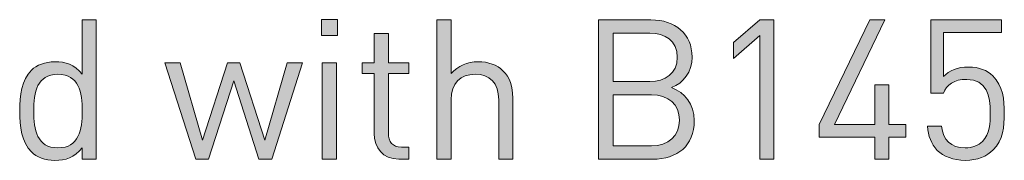
# Model space of a CAD drawing. Units: millimetres. Extents: x 19 to 1410, y -42 to 822.
# Drawn here: x 1367 to 1410, y 157 to 163 of the extents above; entities that cross this region are included whole.
import ezdxf

# ---------------------------------------------------------------- set-up
doc = ezdxf.new("R2010")
doc.units = ezdxf.units.MM
doc.header["$MEASUREMENT"] = 0
doc.layers.add('Layer 1', color=7, linetype='Continuous')

# ---------------------------------------------------------------- blocks, each defined once
blk = doc.blocks.new('block 14')
at = {"layer": 'Layer 1'}
h = blk.add_hatch(color=7, dxfattribs=at)
h.dxf.hatch_style = 2
edge = h.paths.add_edge_path()
edge.add_spline(control_points=[(1370.449, 157.391), (1370.449, 157.391), (1369.839, 157.391), (1369.839, 157.391), (1369.839, 157.391), (1369.839, 157.882), (1369.839, 157.882), (1369.492, 157.45), (1369.128, 157.34), (1368.662, 157.34), (1368.231, 157.34), (1367.867, 157.484), (1367.646, 157.704), (1367.231, 158.119), (1367.138, 158.805), (1367.138, 159.473), (1367.138, 160.143), (1367.231, 160.82), (1367.646, 161.243), (1367.867, 161.463), (1368.231, 161.607), (1368.662, 161.607), (1369.12, 161.607), (1369.492, 161.497), (1369.839, 161.065), (1369.839, 161.065), (1369.839, 163.419), (1369.839, 163.419), (1369.839, 163.419), (1370.449, 163.419), (1370.449, 163.419), (1370.449, 163.419), (1370.449, 157.391), (1370.449, 157.391)], knot_values=[0, 0, 0, 0, 1, 1, 1, 2, 2, 2, 3, 3, 3, 4, 4, 4, 5, 5, 5, 6, 6, 6, 7, 7, 7, 8, 8, 8, 9, 9, 9, 10, 10, 10, 11, 11, 11, 11], degree=3, periodic=1)
edge = h.paths.add_edge_path()
edge.add_spline(control_points=[(1367.748, 159.473), (1367.748, 158.661), (1367.883, 157.882), (1368.789, 157.882), (1369.704, 157.882), (1369.839, 158.661), (1369.839, 159.473), (1369.839, 160.287), (1369.704, 161.065), (1368.789, 161.065), (1367.883, 161.065), (1367.748, 160.287), (1367.748, 159.473)], knot_values=[0, 0, 0, 0, 1, 1, 1, 2, 2, 2, 3, 3, 3, 4, 4, 4, 4], degree=3, periodic=1)
h = blk.add_hatch(color=7, dxfattribs=at)
h.dxf.hatch_style = 2
h.paths.add_polyline_path([(1380.863, 162.742), (1380.177, 162.742), (1380.177, 163.428), (1380.863, 163.428)])
h.paths.add_polyline_path([(1380.82, 157.391), (1380.211, 157.391), (1380.211, 161.556), (1380.82, 161.556)])
h = blk.add_hatch(color=7, dxfattribs=at)
h.dxf.hatch_style = 2
edge = h.paths.add_edge_path()
edge.add_spline(control_points=[(1385.773, 161.091), (1386.078, 161.438), (1386.459, 161.607), (1386.941, 161.607), (1387.39, 161.607), (1387.763, 161.472), (1388.017, 161.218), (1388.313, 160.93), (1388.44, 160.532), (1388.44, 160.049), (1388.44, 160.049), (1388.44, 157.391), (1388.44, 157.391), (1388.44, 157.391), (1387.831, 157.391), (1387.831, 157.391), (1387.831, 157.391), (1387.831, 159.956), (1387.831, 159.956), (1387.831, 160.693), (1387.441, 161.065), (1386.815, 161.065), (1386.188, 161.065), (1385.773, 160.684), (1385.773, 159.956), (1385.773, 159.956), (1385.773, 157.391), (1385.773, 157.391), (1385.773, 157.391), (1385.163, 157.391), (1385.163, 157.391), (1385.163, 157.391), (1385.163, 163.419), (1385.163, 163.419), (1385.163, 163.419), (1385.773, 163.419), (1385.773, 163.419), (1385.773, 163.419), (1385.773, 161.091), (1385.773, 161.091)], knot_values=[0, 0, 0, 0, 1, 1, 1, 2, 2, 2, 3, 3, 3, 4, 4, 4, 5, 5, 5, 6, 6, 6, 7, 7, 7, 8, 8, 8, 9, 9, 9, 10, 10, 10, 11, 11, 11, 12, 12, 12, 13, 13, 13, 13], degree=3, periodic=1)
h = blk.add_hatch(color=7, dxfattribs=at)
h.dxf.hatch_style = 2
edge = h.paths.add_edge_path()
edge.add_spline(control_points=[(1394.409, 163.419), (1395.459, 163.419), (1396.187, 162.818), (1396.187, 161.811), (1396.187, 161.175), (1395.806, 160.676), (1395.298, 160.49), (1395.874, 160.278), (1396.28, 159.778), (1396.28, 159.059), (1396.28, 157.966), (1395.552, 157.391), (1394.485, 157.391), (1394.485, 157.391), (1392.14, 157.391), (1392.14, 157.391), (1392.14, 157.391), (1392.14, 163.419), (1392.14, 163.419), (1392.14, 163.419), (1394.409, 163.419), (1394.409, 163.419)], knot_values=[0, 0, 0, 0, 1, 1, 1, 2, 2, 2, 3, 3, 3, 4, 4, 4, 5, 5, 5, 6, 6, 6, 7, 7, 7, 7], degree=3, periodic=1)
edge = h.paths.add_edge_path()
edge.add_spline(control_points=[(1392.783, 162.843), (1392.783, 162.843), (1392.783, 160.752), (1392.783, 160.752), (1392.783, 160.752), (1394.358, 160.752), (1394.358, 160.752), (1395.027, 160.752), (1395.544, 161.082), (1395.544, 161.802), (1395.544, 162.522), (1395.027, 162.843), (1394.358, 162.843), (1394.358, 162.843), (1392.783, 162.843), (1392.783, 162.843)], knot_values=[0, 0, 0, 0, 1, 1, 1, 2, 2, 2, 3, 3, 3, 4, 4, 4, 5, 5, 5, 5], degree=3, periodic=1)
edge = h.paths.add_edge_path()
edge.add_spline(control_points=[(1392.783, 160.176), (1392.783, 160.176), (1392.783, 157.966), (1392.783, 157.966), (1392.783, 157.966), (1394.426, 157.966), (1394.426, 157.966), (1395.171, 157.966), (1395.637, 158.398), (1395.637, 159.076), (1395.637, 159.753), (1395.171, 160.176), (1394.426, 160.176), (1394.426, 160.176), (1392.783, 160.176), (1392.783, 160.176)], knot_values=[0, 0, 0, 0, 1, 1, 1, 2, 2, 2, 3, 3, 3, 4, 4, 4, 5, 5, 5, 5], degree=3, periodic=1)
h = blk.add_hatch(color=7, dxfattribs=at)
h.dxf.hatch_style = 2
h.paths.add_polyline_path([(1399.108, 162.742), (1397.982, 161.751), (1397.982, 162.446), (1399.108, 163.419), (1399.718, 163.419), (1399.718, 157.391), (1399.108, 157.391)])
h = blk.add_hatch(color=7, dxfattribs=at)
h.dxf.hatch_style = 2
h.paths.add_polyline_path([(1404.086, 158.347), (1401.682, 158.347), (1401.682, 158.898), (1403.858, 163.419), (1404.51, 163.419), (1402.334, 158.898), (1404.086, 158.898), (1404.086, 160.608), (1404.687, 160.608), (1404.687, 158.898), (1405.424, 158.898), (1405.424, 158.347), (1404.687, 158.347), (1404.687, 157.391), (1404.086, 157.391)])
h = blk.add_hatch(color=7, dxfattribs=at)
h.dxf.hatch_style = 2
edge = h.paths.add_edge_path()
edge.add_spline(control_points=[(1406.779, 157.772), (1406.516, 158.043), (1406.389, 158.39), (1406.355, 158.822), (1406.355, 158.822), (1406.965, 158.822), (1406.965, 158.822), (1407.041, 158.22), (1407.355, 157.882), (1407.99, 157.882), (1408.286, 157.882), (1408.557, 157.983), (1408.735, 158.161), (1409.048, 158.474), (1409.065, 158.957), (1409.065, 159.389), (1409.065, 160.126), (1408.921, 160.845), (1408.049, 160.845), (1407.524, 160.845), (1407.168, 160.608), (1407.05, 160.252), (1407.05, 160.252), (1406.499, 160.252), (1406.499, 160.252), (1406.499, 160.252), (1406.499, 163.419), (1406.499, 163.419), (1406.499, 163.419), (1409.547, 163.419), (1409.547, 163.419), (1409.547, 163.419), (1409.547, 162.878), (1409.547, 162.878), (1409.547, 162.878), (1407.05, 162.878), (1407.05, 162.878), (1407.05, 162.878), (1407.05, 160.964), (1407.05, 160.964), (1407.287, 161.226), (1407.659, 161.379), (1408.134, 161.379), (1408.582, 161.379), (1408.938, 161.235), (1409.175, 160.998), (1409.615, 160.557), (1409.675, 159.956), (1409.675, 159.389), (1409.675, 158.788), (1409.624, 158.22), (1409.192, 157.788), (1408.912, 157.509), (1408.523, 157.34), (1407.99, 157.34), (1407.464, 157.34), (1407.041, 157.509), (1406.779, 157.772)], knot_values=[0, 0, 0, 0, 1, 1, 1, 2, 2, 2, 3, 3, 3, 4, 4, 4, 5, 5, 5, 6, 6, 6, 7, 7, 7, 8, 8, 8, 9, 9, 9, 10, 10, 10, 11, 11, 11, 12, 12, 12, 13, 13, 13, 14, 14, 14, 15, 15, 15, 16, 16, 16, 17, 17, 17, 18, 18, 18, 19, 19, 19, 19], degree=3, periodic=1)
h = blk.add_hatch(color=7, dxfattribs=at)
h.dxf.hatch_style = 2
edge = h.paths.add_edge_path()
edge.add_spline(control_points=[(1383.064, 161.556), (1383.064, 161.556), (1383.953, 161.556), (1383.953, 161.556), (1383.953, 161.556), (1383.953, 161.091), (1383.953, 161.091), (1383.953, 161.091), (1383.064, 161.091), (1383.064, 161.091), (1383.064, 161.091), (1383.064, 158.525), (1383.064, 158.525), (1383.064, 158.136), (1383.242, 157.916), (1383.631, 157.916), (1383.631, 157.916), (1383.953, 157.916), (1383.953, 157.916), (1383.953, 157.916), (1383.953, 157.391), (1383.953, 157.391), (1383.953, 157.391), (1383.521, 157.391), (1383.521, 157.391), (1382.81, 157.391), (1382.454, 157.89), (1382.454, 158.508), (1382.454, 158.508), (1382.454, 161.091), (1382.454, 161.091), (1382.454, 161.091), (1381.929, 161.091), (1381.929, 161.091), (1381.929, 161.091), (1381.929, 161.556), (1381.929, 161.556), (1381.929, 161.556), (1382.454, 161.556), (1382.454, 161.556), (1382.454, 161.556), (1382.454, 162.835), (1382.454, 162.835), (1382.454, 162.835), (1383.064, 162.835), (1383.064, 162.835), (1383.064, 162.835), (1383.064, 161.556), (1383.064, 161.556)], knot_values=[0, 0, 0, 0, 1, 1, 1, 2, 2, 2, 3, 3, 3, 4, 4, 4, 5, 5, 5, 6, 6, 6, 7, 7, 7, 8, 8, 8, 9, 9, 9, 10, 10, 10, 11, 11, 11, 12, 12, 12, 13, 13, 13, 14, 14, 14, 15, 15, 15, 16, 16, 16, 16], degree=3, periodic=1)
h = blk.add_hatch(color=7, dxfattribs=at)
h.dxf.hatch_style = 2
h.paths.add_polyline_path([(1373.412, 161.556), (1374.072, 161.556), (1375.038, 158.212), (1376.121, 161.556), (1376.655, 161.556), (1377.73, 158.212), (1378.696, 161.556), (1379.356, 161.556), (1378.035, 157.391), (1377.468, 157.391), (1376.384, 160.786), (1375.3, 157.391), (1374.741, 157.391)])
at = {"layer": 'Layer 1', "lineweight": 0}
for points in [[(1380.863, 162.742), (1380.177, 162.742), (1380.177, 163.428), (1380.863, 163.428), (1380.863, 162.742)], [(1399.108, 162.742), (1397.982, 161.751), (1397.982, 162.446), (1399.108, 163.419), (1399.718, 163.419), (1399.718, 157.391), (1399.108, 157.391), (1399.108, 162.742)], [(1404.086, 158.347), (1401.682, 158.347), (1401.682, 158.898), (1403.858, 163.419), (1404.51, 163.419), (1402.334, 158.898), (1404.086, 158.898), (1404.086, 160.608), (1404.687, 160.608), (1404.687, 158.898), (1405.424, 158.898), (1405.424, 158.347), (1404.687, 158.347), (1404.687, 157.391), (1404.086, 157.391), (1404.086, 158.347)], [(1373.412, 161.556), (1374.072, 161.556), (1375.038, 158.212), (1376.121, 161.556), (1376.655, 161.556), (1377.73, 158.212), (1378.696, 161.556), (1379.356, 161.556), (1378.035, 157.391), (1377.468, 157.391), (1376.384, 160.786), (1375.3, 157.391), (1374.741, 157.391), (1373.412, 161.556)], [(1380.82, 157.391), (1380.211, 157.391), (1380.211, 161.556), (1380.82, 161.556), (1380.82, 157.391)]]:
    blk.add_lwpolyline(points, dxfattribs=at)
for points, knots in [([(1370.449, 157.391), (1370.449, 157.391), (1369.839, 157.391), (1369.839, 157.391), (1369.839, 157.391), (1369.839, 157.882), (1369.839, 157.882), (1369.492, 157.45), (1369.128, 157.34), (1368.662, 157.34), (1368.231, 157.34), (1367.867, 157.484), (1367.646, 157.704), (1367.231, 158.119), (1367.138, 158.805), (1367.138, 159.473), (1367.138, 160.143), (1367.231, 160.82), (1367.646, 161.243), (1367.867, 161.463), (1368.231, 161.607), (1368.662, 161.607), (1369.12, 161.607), (1369.492, 161.497), (1369.839, 161.065), (1369.839, 161.065), (1369.839, 163.419), (1369.839, 163.419), (1369.839, 163.419), (1370.449, 163.419), (1370.449, 163.419), (1370.449, 163.419), (1370.449, 157.391), (1370.449, 157.391)], [0, 0, 0, 0, 1, 1, 1, 2, 2, 2, 3, 3, 3, 4, 4, 4, 5, 5, 5, 6, 6, 6, 7, 7, 7, 8, 8, 8, 9, 9, 9, 10, 10, 10, 11, 11, 11, 11]), ([(1385.773, 161.091), (1386.078, 161.438), (1386.459, 161.607), (1386.941, 161.607), (1387.39, 161.607), (1387.763, 161.472), (1388.017, 161.218), (1388.313, 160.93), (1388.44, 160.532), (1388.44, 160.049), (1388.44, 160.049), (1388.44, 157.391), (1388.44, 157.391), (1388.44, 157.391), (1387.831, 157.391), (1387.831, 157.391), (1387.831, 157.391), (1387.831, 159.956), (1387.831, 159.956), (1387.831, 160.693), (1387.441, 161.065), (1386.815, 161.065), (1386.188, 161.065), (1385.773, 160.684), (1385.773, 159.956), (1385.773, 159.956), (1385.773, 157.391), (1385.773, 157.391), (1385.773, 157.391), (1385.163, 157.391), (1385.163, 157.391), (1385.163, 157.391), (1385.163, 163.419), (1385.163, 163.419), (1385.163, 163.419), (1385.773, 163.419), (1385.773, 163.419), (1385.773, 163.419), (1385.773, 161.091), (1385.773, 161.091)], [0, 0, 0, 0, 1, 1, 1, 2, 2, 2, 3, 3, 3, 4, 4, 4, 5, 5, 5, 6, 6, 6, 7, 7, 7, 8, 8, 8, 9, 9, 9, 10, 10, 10, 11, 11, 11, 12, 12, 12, 13, 13, 13, 13]), ([(1394.409, 163.419), (1395.459, 163.419), (1396.187, 162.818), (1396.187, 161.811), (1396.187, 161.175), (1395.806, 160.676), (1395.298, 160.49), (1395.874, 160.278), (1396.28, 159.778), (1396.28, 159.059), (1396.28, 157.966), (1395.552, 157.391), (1394.485, 157.391), (1394.485, 157.391), (1392.14, 157.391), (1392.14, 157.391), (1392.14, 157.391), (1392.14, 163.419), (1392.14, 163.419), (1392.14, 163.419), (1394.409, 163.419), (1394.409, 163.419)], [0, 0, 0, 0, 1, 1, 1, 2, 2, 2, 3, 3, 3, 4, 4, 4, 5, 5, 5, 6, 6, 6, 7, 7, 7, 7]), ([(1406.779, 157.772), (1406.516, 158.043), (1406.389, 158.39), (1406.355, 158.822), (1406.355, 158.822), (1406.965, 158.822), (1406.965, 158.822), (1407.041, 158.22), (1407.355, 157.882), (1407.99, 157.882), (1408.286, 157.882), (1408.557, 157.983), (1408.735, 158.161), (1409.048, 158.474), (1409.065, 158.957), (1409.065, 159.389), (1409.065, 160.126), (1408.921, 160.845), (1408.049, 160.845), (1407.524, 160.845), (1407.168, 160.608), (1407.05, 160.252), (1407.05, 160.252), (1406.499, 160.252), (1406.499, 160.252), (1406.499, 160.252), (1406.499, 163.419), (1406.499, 163.419), (1406.499, 163.419), (1409.547, 163.419), (1409.547, 163.419), (1409.547, 163.419), (1409.547, 162.878), (1409.547, 162.878), (1409.547, 162.878), (1407.05, 162.878), (1407.05, 162.878), (1407.05, 162.878), (1407.05, 160.964), (1407.05, 160.964), (1407.287, 161.226), (1407.659, 161.379), (1408.134, 161.379), (1408.582, 161.379), (1408.938, 161.235), (1409.175, 160.998), (1409.615, 160.557), (1409.675, 159.956), (1409.675, 159.389), (1409.675, 158.788), (1409.624, 158.22), (1409.192, 157.788), (1408.912, 157.509), (1408.523, 157.34), (1407.99, 157.34), (1407.464, 157.34), (1407.041, 157.509), (1406.779, 157.772)], [0, 0, 0, 0, 1, 1, 1, 2, 2, 2, 3, 3, 3, 4, 4, 4, 5, 5, 5, 6, 6, 6, 7, 7, 7, 8, 8, 8, 9, 9, 9, 10, 10, 10, 11, 11, 11, 12, 12, 12, 13, 13, 13, 14, 14, 14, 15, 15, 15, 16, 16, 16, 17, 17, 17, 18, 18, 18, 19, 19, 19, 19]), ([(1383.064, 161.556), (1383.064, 161.556), (1383.953, 161.556), (1383.953, 161.556), (1383.953, 161.556), (1383.953, 161.091), (1383.953, 161.091), (1383.953, 161.091), (1383.064, 161.091), (1383.064, 161.091), (1383.064, 161.091), (1383.064, 158.525), (1383.064, 158.525), (1383.064, 158.136), (1383.242, 157.916), (1383.631, 157.916), (1383.631, 157.916), (1383.953, 157.916), (1383.953, 157.916), (1383.953, 157.916), (1383.953, 157.391), (1383.953, 157.391), (1383.953, 157.391), (1383.521, 157.391), (1383.521, 157.391), (1382.81, 157.391), (1382.454, 157.89), (1382.454, 158.508), (1382.454, 158.508), (1382.454, 161.091), (1382.454, 161.091), (1382.454, 161.091), (1381.929, 161.091), (1381.929, 161.091), (1381.929, 161.091), (1381.929, 161.556), (1381.929, 161.556), (1381.929, 161.556), (1382.454, 161.556), (1382.454, 161.556), (1382.454, 161.556), (1382.454, 162.835), (1382.454, 162.835), (1382.454, 162.835), (1383.064, 162.835), (1383.064, 162.835), (1383.064, 162.835), (1383.064, 161.556), (1383.064, 161.556)], [0, 0, 0, 0, 1, 1, 1, 2, 2, 2, 3, 3, 3, 4, 4, 4, 5, 5, 5, 6, 6, 6, 7, 7, 7, 8, 8, 8, 9, 9, 9, 10, 10, 10, 11, 11, 11, 12, 12, 12, 13, 13, 13, 14, 14, 14, 15, 15, 15, 16, 16, 16, 16]), ([(1392.783, 162.843), (1392.783, 162.843), (1392.783, 160.752), (1392.783, 160.752), (1392.783, 160.752), (1394.358, 160.752), (1394.358, 160.752), (1395.027, 160.752), (1395.544, 161.082), (1395.544, 161.802), (1395.544, 162.522), (1395.027, 162.843), (1394.358, 162.843), (1394.358, 162.843), (1392.783, 162.843), (1392.783, 162.843)], [0, 0, 0, 0, 1, 1, 1, 2, 2, 2, 3, 3, 3, 4, 4, 4, 5, 5, 5, 5]), ([(1367.748, 159.473), (1367.748, 158.661), (1367.883, 157.882), (1368.789, 157.882), (1369.704, 157.882), (1369.839, 158.661), (1369.839, 159.473), (1369.839, 160.287), (1369.704, 161.065), (1368.789, 161.065), (1367.883, 161.065), (1367.748, 160.287), (1367.748, 159.473)], [0, 0, 0, 0, 1, 1, 1, 2, 2, 2, 3, 3, 3, 4, 4, 4, 4]), ([(1392.783, 160.176), (1392.783, 160.176), (1392.783, 157.966), (1392.783, 157.966), (1392.783, 157.966), (1394.426, 157.966), (1394.426, 157.966), (1395.171, 157.966), (1395.637, 158.398), (1395.637, 159.076), (1395.637, 159.753), (1395.171, 160.176), (1394.426, 160.176), (1394.426, 160.176), (1392.783, 160.176), (1392.783, 160.176)], [0, 0, 0, 0, 1, 1, 1, 2, 2, 2, 3, 3, 3, 4, 4, 4, 5, 5, 5, 5])]:
    blk.add_open_spline(points, degree=3, knots=knots, dxfattribs=at)
blk = doc.blocks.new('block 13')
at = {"layer": 'Layer 1'}
blk.add_blockref('block 14', (0, 0), dxfattribs=at)

msp = doc.modelspace()

# ---------------------------------------------------------------- block references
at = {"layer": 'Layer 1'}
msp.add_blockref('block 13', (0, 0), dxfattribs=at)

doc.saveas('drawing.dxf')
